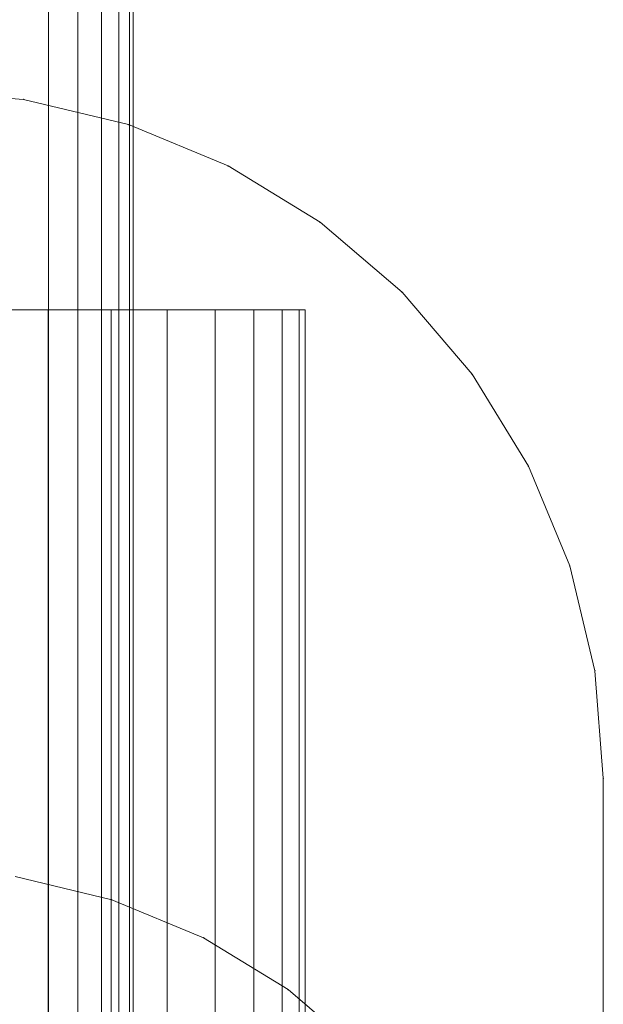
# Model space of a CAD drawing. Units: millimetres. Extents: x 34122 to 45288, y -80278 to -54678.
# Drawn here: x 41971 to 41988, y -79089 to -79062 of the extents above; entities that cross this region are included whole.
import ezdxf

# ---------------------------------------------------------------- set-up
doc = ezdxf.new("R2010")
doc.units = ezdxf.units.MM
doc.header["$MEASUREMENT"] = 0
doc.layers.add('0_Pen_No__65', color=7, linetype='Continuous', lineweight=5, true_color=0x636300)

# ---------------------------------------------------------------- blocks, each defined once
blk = doc.blocks.new('___SOLID3D___493A_BLOCK_', base_point=(-18790.856, -1025.586, 1420))
at = {"layer": '0_Pen_No__65', "linetype": 'Continuous'}
for p, q in [((-17928.856, -1031.243, 1420), (-19652.856, -1031.243, 1420)), ((-19652.856, -1031.243, 1420), (-17928.856, -1031.243, 1420)), ((-17928.856, -1031.243, 1420), (-19652.856, -1031.243, 1420)), ((-19652.856, -1031.243, 1420), (-17928.856, -1031.243, 1420)), ((-17928.856, -1032.058, 1420), (-19652.856, -1032.058, 1420)), ((-19652.856, -1032.058, 1420), (-17928.856, -1032.058, 1420)), ((-17928.856, -1032.058, 1420), (-19652.856, -1032.058, 1420)), ((-19652.856, -1032.058, 1420), (-17928.856, -1032.058, 1420)), ((-17928.856, -1032.714, 1420), (-19652.856, -1032.714, 1420)), ((-19652.856, -1032.714, 1420), (-17928.856, -1032.714, 1420)), ((-17928.856, -1032.714, 1420), (-19652.856, -1032.714, 1420)), ((-19652.856, -1032.714, 1420), (-17928.856, -1032.714, 1420)), ((-17928.856, -1033.194, 1420), (-19652.856, -1033.194, 1420)), ((-19652.856, -1033.194, 1420), (-17928.856, -1033.194, 1420)), ((-17928.856, -1033.194, 1420), (-19652.856, -1033.194, 1420)), ((-19652.856, -1033.194, 1420), (-17928.856, -1033.194, 1420)), ((-17928.856, -1033.487, 1420), (-19652.856, -1033.487, 1420)), ((-19652.856, -1033.487, 1420), (-17928.856, -1033.487, 1420)), ((-17928.856, -1033.487, 1420), (-19652.856, -1033.487, 1420)), ((-19652.856, -1033.487, 1420), (-17928.856, -1033.487, 1420)), ((-17928.856, -1033.586, 1420), (-19652.856, -1033.586, 1420)), ((-19652.856, -1033.586, 1420), (-17928.856, -1033.586, 1420))]:
    blk.add_line(p, q, dxfattribs=at)
blk = doc.blocks.new('___SOLID3D___4CF6_BLOCK_', base_point=(-18790.856, -1025.586, 1125))
at = {"layer": '0_Pen_No__65', "linetype": 'Continuous'}
for p, q in [((-17928.856, -1031.243, 1125), (-19652.856, -1031.243, 1125)), ((-19652.856, -1031.243, 1125), (-17928.856, -1031.243, 1125)), ((-17928.856, -1031.243, 1125), (-19652.856, -1031.243, 1125)), ((-19652.856, -1031.243, 1125), (-17928.856, -1031.243, 1125)), ((-17928.856, -1032.058, 1125), (-19652.856, -1032.058, 1125)), ((-19652.856, -1032.058, 1125), (-17928.856, -1032.058, 1125)), ((-17928.856, -1032.058, 1125), (-19652.856, -1032.058, 1125)), ((-19652.856, -1032.058, 1125), (-17928.856, -1032.058, 1125)), ((-17928.856, -1032.714, 1125), (-19652.856, -1032.714, 1125)), ((-19652.856, -1032.714, 1125), (-17928.856, -1032.714, 1125)), ((-17928.856, -1032.714, 1125), (-19652.856, -1032.714, 1125)), ((-19652.856, -1032.714, 1125), (-17928.856, -1032.714, 1125)), ((-17928.856, -1033.194, 1125), (-19652.856, -1033.194, 1125)), ((-19652.856, -1033.194, 1125), (-17928.856, -1033.194, 1125)), ((-17928.856, -1033.194, 1125), (-19652.856, -1033.194, 1125)), ((-19652.856, -1033.194, 1125), (-17928.856, -1033.194, 1125)), ((-17928.856, -1033.487, 1125), (-19652.856, -1033.487, 1125)), ((-19652.856, -1033.487, 1125), (-17928.856, -1033.487, 1125)), ((-17928.856, -1033.487, 1125), (-19652.856, -1033.487, 1125)), ((-19652.856, -1033.487, 1125), (-17928.856, -1033.487, 1125)), ((-17928.856, -1033.586, 1125), (-19652.856, -1033.586, 1125)), ((-19652.856, -1033.586, 1125), (-17928.856, -1033.586, 1125))]:
    blk.add_line(p, q, dxfattribs=at)
blk = doc.blocks.new('___SOLID3D___4D06_BLOCK_', base_point=(-18790.856, -1025.586, 830))
at = {"layer": '0_Pen_No__65', "linetype": 'Continuous'}
for p, q in [((-17928.856, -1031.243, 830), (-19652.856, -1031.243, 830)), ((-19652.856, -1031.243, 830), (-17928.856, -1031.243, 830)), ((-17928.856, -1031.243, 830), (-19652.856, -1031.243, 830)), ((-19652.856, -1031.243, 830), (-17928.856, -1031.243, 830)), ((-17928.856, -1032.058, 830), (-19652.856, -1032.058, 830)), ((-19652.856, -1032.058, 830), (-17928.856, -1032.058, 830)), ((-17928.856, -1032.058, 830), (-19652.856, -1032.058, 830)), ((-19652.856, -1032.058, 830), (-17928.856, -1032.058, 830)), ((-17928.856, -1032.714, 830), (-19652.856, -1032.714, 830)), ((-19652.856, -1032.714, 830), (-17928.856, -1032.714, 830)), ((-17928.856, -1032.714, 830), (-19652.856, -1032.714, 830)), ((-19652.856, -1032.714, 830), (-17928.856, -1032.714, 830)), ((-17928.856, -1033.194, 830), (-19652.856, -1033.194, 830)), ((-19652.856, -1033.194, 830), (-17928.856, -1033.194, 830)), ((-17928.856, -1033.194, 830), (-19652.856, -1033.194, 830)), ((-19652.856, -1033.194, 830), (-17928.856, -1033.194, 830)), ((-17928.856, -1033.487, 830), (-19652.856, -1033.487, 830)), ((-19652.856, -1033.487, 830), (-17928.856, -1033.487, 830)), ((-17928.856, -1033.487, 830), (-19652.856, -1033.487, 830)), ((-19652.856, -1033.487, 830), (-17928.856, -1033.487, 830)), ((-17928.856, -1033.586, 830), (-19652.856, -1033.586, 830)), ((-19652.856, -1033.586, 830), (-17928.856, -1033.586, 830))]:
    blk.add_line(p, q, dxfattribs=at)
blk = doc.blocks.new('___SOLID3D___4D16_BLOCK_', base_point=(-18790.856, -1025.586, 535))
at = {"layer": '0_Pen_No__65', "linetype": 'Continuous'}
for p, q in [((-17928.856, -1031.243, 535), (-19652.856, -1031.243, 535)), ((-19652.856, -1031.243, 535), (-17928.856, -1031.243, 535)), ((-17928.856, -1031.243, 535), (-19652.856, -1031.243, 535)), ((-19652.856, -1031.243, 535), (-17928.856, -1031.243, 535)), ((-17928.856, -1032.058, 535), (-19652.856, -1032.058, 535)), ((-19652.856, -1032.058, 535), (-17928.856, -1032.058, 535)), ((-17928.856, -1032.058, 535), (-19652.856, -1032.058, 535)), ((-19652.856, -1032.058, 535), (-17928.856, -1032.058, 535)), ((-17928.856, -1032.714, 535), (-19652.856, -1032.714, 535)), ((-19652.856, -1032.714, 535), (-17928.856, -1032.714, 535)), ((-17928.856, -1032.714, 535), (-19652.856, -1032.714, 535)), ((-19652.856, -1032.714, 535), (-17928.856, -1032.714, 535)), ((-17928.856, -1033.194, 535), (-19652.856, -1033.194, 535)), ((-19652.856, -1033.194, 535), (-17928.856, -1033.194, 535)), ((-17928.856, -1033.194, 535), (-19652.856, -1033.194, 535)), ((-19652.856, -1033.194, 535), (-17928.856, -1033.194, 535)), ((-17928.856, -1033.487, 535), (-19652.856, -1033.487, 535)), ((-19652.856, -1033.487, 535), (-17928.856, -1033.487, 535)), ((-17928.856, -1033.487, 535), (-19652.856, -1033.487, 535)), ((-19652.856, -1033.487, 535), (-17928.856, -1033.487, 535)), ((-17928.856, -1033.586, 535), (-19652.856, -1033.586, 535)), ((-19652.856, -1033.586, 535), (-17928.856, -1033.586, 535))]:
    blk.add_line(p, q, dxfattribs=at)
blk = doc.blocks.new('___SOLID3D___4D26_BLOCK_', base_point=(-18790.856, -1025.586, 240))
at = {"layer": '0_Pen_No__65', "linetype": 'Continuous'}
for p, q in [((-17928.856, -1031.243, 240), (-19652.856, -1031.243, 240)), ((-19652.856, -1031.243, 240), (-17928.856, -1031.243, 240)), ((-17928.856, -1031.243, 240), (-19652.856, -1031.243, 240)), ((-19652.856, -1031.243, 240), (-17928.856, -1031.243, 240)), ((-17928.856, -1032.058, 240), (-19652.856, -1032.058, 240)), ((-19652.856, -1032.058, 240), (-17928.856, -1032.058, 240)), ((-17928.856, -1032.058, 240), (-19652.856, -1032.058, 240)), ((-19652.856, -1032.058, 240), (-17928.856, -1032.058, 240)), ((-17928.856, -1032.714, 240), (-19652.856, -1032.714, 240)), ((-19652.856, -1032.714, 240), (-17928.856, -1032.714, 240)), ((-17928.856, -1032.714, 240), (-19652.856, -1032.714, 240)), ((-19652.856, -1032.714, 240), (-17928.856, -1032.714, 240)), ((-17928.856, -1033.194, 240), (-19652.856, -1033.194, 240)), ((-19652.856, -1033.194, 240), (-17928.856, -1033.194, 240)), ((-17928.856, -1033.194, 240), (-19652.856, -1033.194, 240)), ((-19652.856, -1033.194, 240), (-17928.856, -1033.194, 240)), ((-17928.856, -1033.487, 240), (-19652.856, -1033.487, 240)), ((-19652.856, -1033.487, 240), (-17928.856, -1033.487, 240)), ((-17928.856, -1033.487, 240), (-19652.856, -1033.487, 240)), ((-19652.856, -1033.487, 240), (-17928.856, -1033.487, 240)), ((-17928.856, -1033.586, 240), (-19652.856, -1033.586, 240)), ((-19652.856, -1033.586, 240), (-17928.856, -1033.586, 240))]:
    blk.add_line(p, q, dxfattribs=at)
blk = doc.blocks.new('___SOLID3D___4D3A_BLOCK_', base_point=(-19085.855, -1026.586, 1710))
at = {"layer": '0_Pen_No__65', "linetype": 'Continuous'}
for p, q in [((-19046.855, -1026.586, 1710), (-19047.089, -1029.558, 1710)), ((-19047.089, -1029.558, 1710), (-19046.855, -1026.586, 1710)), ((-19047.089, -1029.558, 1710), (-19046.855, -1026.586, 1710)), ((-19046.855, -1026.586, 1710), (-19047.089, -1029.558, 1710)), ((-19047.089, -1029.558, 1710), (-19047.785, -1032.457, 1710)), ((-19047.785, -1032.457, 1710), (-19047.089, -1029.558, 1710)), ((-19047.089, -1029.558, 1710), (-19047.785, -1032.457, 1710)), ((-19047.785, -1032.457, 1710), (-19047.089, -1029.558, 1710)), ((-19047.785, -1032.457, 1710), (-19048.926, -1035.212, 1710)), ((-19048.926, -1035.212, 1710), (-19047.785, -1032.457, 1710)), ((-19048.926, -1035.212, 1710), (-19047.785, -1032.457, 1710)), ((-19047.785, -1032.457, 1710), (-19048.926, -1035.212, 1710)), ((-19048.926, -1035.212, 1710), (-19050.484, -1037.754, 1710)), ((-19050.484, -1037.754, 1710), (-19048.926, -1035.212, 1710)), ((-19050.484, -1037.754, 1710), (-19048.926, -1035.212, 1710)), ((-19048.926, -1035.212, 1710), (-19050.484, -1037.754, 1710)), ((-19050.484, -1037.754, 1710), (-19052.42, -1040.021, 1710)), ((-19052.42, -1040.021, 1710), (-19050.484, -1037.754, 1710)), ((-19050.484, -1037.754, 1710), (-19052.42, -1040.021, 1710)), ((-19052.42, -1040.021, 1710), (-19050.484, -1037.754, 1710)), ((-19052.42, -1040.021, 1710), (-19054.688, -1041.957, 1710)), ((-19054.688, -1041.957, 1710), (-19052.42, -1040.021, 1710)), ((-19054.688, -1041.957, 1710), (-19052.42, -1040.021, 1710)), ((-19052.42, -1040.021, 1710), (-19054.688, -1041.957, 1710)), ((-19054.688, -1041.957, 1710), (-19057.23, -1043.515, 1710)), ((-19057.23, -1043.515, 1710), (-19054.688, -1041.957, 1710)), ((-19054.688, -1041.957, 1710), (-19057.23, -1043.515, 1710)), ((-19057.23, -1043.515, 1710), (-19054.688, -1041.957, 1710)), ((-19057.23, -1043.515, 1710), (-19059.984, -1044.656, 1710)), ((-19059.984, -1044.656, 1710), (-19057.23, -1043.515, 1710)), ((-19059.984, -1044.656, 1710), (-19057.23, -1043.515, 1710)), ((-19057.23, -1043.515, 1710), (-19059.984, -1044.656, 1710)), ((-19059.984, -1044.656, 1710), (-19062.883, -1045.352, 1710)), ((-19062.883, -1045.352, 1710), (-19059.984, -1044.656, 1710)), ((-19062.883, -1045.352, 1710), (-19059.984, -1044.656, 1710)), ((-19059.984, -1044.656, 1710), (-19062.883, -1045.352, 1710)), ((-19062.883, -1045.352, 1710), (-19065.855, -1045.586, 1710)), ((-19065.855, -1045.586, 1710), (-19062.883, -1045.352, 1710)), ((-19062.883, -1045.352, 1710), (-19065.855, -1045.586, 1710)), ((-19065.855, -1045.586, 1710), (-19062.883, -1045.352, 1710)), ((-19065.855, -1045.586, 1710), (-19105.855, -1045.586, 1710)), ((-19105.855, -1045.586, 1710), (-19065.855, -1045.586, 1710)), ((-19065.855, -1045.586, 1710), (-19105.855, -1045.586, 1710)), ((-19105.855, -1045.586, 1710), (-19065.855, -1045.586, 1710))]:
    blk.add_line(p, q, dxfattribs=at)
for p in [(-19047.089, -1029.558, 1710), (-19047.089, -1029.558, 1710), (-19047.785, -1032.457, 1710), (-19047.785, -1032.457, 1710), (-19048.926, -1035.212, 1710), (-19048.926, -1035.212, 1710), (-19050.484, -1037.754, 1710), (-19050.484, -1037.754, 1710), (-19052.42, -1040.021, 1710), (-19052.42, -1040.021, 1710), (-19054.688, -1041.957, 1710), (-19054.688, -1041.957, 1710), (-19057.23, -1043.515, 1710), (-19057.23, -1043.515, 1710), (-19059.984, -1044.656, 1710), (-19059.984, -1044.656, 1710), (-19062.883, -1045.352, 1710), (-19062.883, -1045.352, 1710), (-19065.855, -1045.586, 1710), (-19065.855, -1045.586, 1710)]:
    blk.add_point(p, dxfattribs=at)
blk = doc.blocks.new('___SOLID3D___4D3D_BLOCK_', base_point=(-19085.855, -1026.586, 1679.5))
at = {"layer": '0_Pen_No__65', "linetype": 'Continuous'}
for p, q in [((-19068.571, -1029.324, 1679.5), (-19069.212, -1031.994, 1679.5)), ((-19069.212, -1031.994, 1679.5), (-19068.571, -1029.324, 1679.5)), ((-19069.212, -1031.994, 1679.5), (-19068.571, -1029.324, 1679.5)), ((-19068.571, -1029.324, 1679.5), (-19069.212, -1031.994, 1679.5)), ((-19070.263, -1034.531, 1679.5), (-19069.212, -1031.994, 1679.5)), ((-19069.212, -1031.994, 1679.5), (-19070.263, -1034.531, 1679.5)), ((-19070.263, -1034.531, 1679.5), (-19069.212, -1031.994, 1679.5)), ((-19069.212, -1031.994, 1679.5), (-19070.263, -1034.531, 1679.5)), ((-19071.698, -1036.872, 1679.5), (-19070.263, -1034.531, 1679.5)), ((-19070.263, -1034.531, 1679.5), (-19071.698, -1036.872, 1679.5)), ((-19071.698, -1036.872, 1679.5), (-19070.263, -1034.531, 1679.5)), ((-19070.263, -1034.531, 1679.5), (-19071.698, -1036.872, 1679.5)), ((-19071.698, -1036.872, 1679.5), (-19073.481, -1038.961, 1679.5)), ((-19073.481, -1038.961, 1679.5), (-19071.698, -1036.872, 1679.5)), ((-19073.481, -1038.961, 1679.5), (-19071.698, -1036.872, 1679.5)), ((-19071.698, -1036.872, 1679.5), (-19073.481, -1038.961, 1679.5))]:
    blk.add_line(p, q, dxfattribs=at)
for p in [(-19069.212, -1031.994, 1679.5), (-19069.212, -1031.994, 1679.5), (-19070.263, -1034.531, 1679.5), (-19070.263, -1034.531, 1679.5), (-19071.698, -1036.872, 1679.5), (-19071.698, -1036.872, 1679.5)]:
    blk.add_point(p, dxfattribs=at)
blk = doc.blocks.new('___SOLID3D___5151_BLOCK_', base_point=(-19085.882, -1025.462, 239.877))
at = {"layer": '0_Pen_No__65', "linetype": 'Continuous'}
for p, q in [((-19052.882, -1031.364, 239.877), (-19052.882, -1029.479, 239.877)), ((-19052.882, -1029.479, 239.877), (-19052.882, -1031.364, 239.877)), ((-19052.882, -1029.479, 239.877), (-19052.882, -1031.364, 239.877)), ((-19052.882, -1031.364, 239.877), (-19052.882, -1029.479, 239.877)), ((-19118.882, -1031.364, 239.877), (-19052.882, -1031.364, 239.877)), ((-19052.882, -1031.364, 239.877), (-19118.882, -1031.364, 239.877)), ((-19118.882, -1031.364, 239.877), (-19052.882, -1031.364, 239.877)), ((-19052.882, -1031.364, 239.877), (-19118.882, -1031.364, 239.877)), ((-19052.882, -1033.103, 239.877), (-19052.882, -1031.364, 239.877)), ((-19052.882, -1031.364, 239.877), (-19052.882, -1033.103, 239.877)), ((-19052.882, -1031.364, 239.877), (-19052.882, -1033.103, 239.877)), ((-19052.882, -1033.103, 239.877), (-19052.882, -1031.364, 239.877)), ((-19118.882, -1033.103, 239.877), (-19052.882, -1033.103, 239.877)), ((-19052.882, -1033.103, 239.877), (-19118.882, -1033.103, 239.877)), ((-19118.882, -1033.103, 239.877), (-19052.882, -1033.103, 239.877)), ((-19052.882, -1033.103, 239.877), (-19118.882, -1033.103, 239.877)), ((-19052.882, -1034.654, 239.877), (-19052.882, -1033.103, 239.877)), ((-19052.882, -1033.103, 239.877), (-19052.882, -1034.654, 239.877)), ((-19052.882, -1033.103, 239.877), (-19052.882, -1034.654, 239.877)), ((-19052.882, -1034.654, 239.877), (-19052.882, -1033.103, 239.877)), ((-19118.882, -1034.654, 239.877), (-19052.882, -1034.654, 239.877)), ((-19052.882, -1034.654, 239.877), (-19118.882, -1034.654, 239.877)), ((-19118.882, -1034.654, 239.877), (-19052.882, -1034.654, 239.877)), ((-19052.882, -1034.654, 239.877), (-19118.882, -1034.654, 239.877)), ((-19052.882, -1035.979, 239.877), (-19052.882, -1034.654, 239.877)), ((-19052.882, -1034.654, 239.877), (-19052.882, -1035.979, 239.877)), ((-19052.882, -1034.654, 239.877), (-19052.882, -1035.979, 239.877)), ((-19052.882, -1035.979, 239.877), (-19052.882, -1034.654, 239.877)), ((-19118.882, -1035.979, 239.877), (-19052.882, -1035.979, 239.877)), ((-19052.882, -1035.979, 239.877), (-19118.882, -1035.979, 239.877)), ((-19118.882, -1035.979, 239.877), (-19052.882, -1035.979, 239.877)), ((-19052.882, -1035.979, 239.877), (-19118.882, -1035.979, 239.877)), ((-19052.882, -1037.045, 239.877), (-19052.882, -1035.979, 239.877)), ((-19052.882, -1035.979, 239.877), (-19052.882, -1037.045, 239.877)), ((-19052.882, -1035.979, 239.877), (-19052.882, -1037.045, 239.877)), ((-19052.882, -1037.045, 239.877), (-19052.882, -1035.979, 239.877)), ((-19118.882, -1037.045, 239.877), (-19052.882, -1037.045, 239.877)), ((-19052.882, -1037.045, 239.877), (-19118.882, -1037.045, 239.877)), ((-19118.882, -1037.045, 239.877), (-19052.882, -1037.045, 239.877)), ((-19052.882, -1037.045, 239.877), (-19118.882, -1037.045, 239.877)), ((-19052.882, -1037.826, 239.877), (-19052.882, -1037.045, 239.877)), ((-19052.882, -1037.045, 239.877), (-19052.882, -1037.826, 239.877)), ((-19052.882, -1037.045, 239.877), (-19052.882, -1037.826, 239.877)), ((-19052.882, -1037.826, 239.877), (-19052.882, -1037.045, 239.877)), ((-19118.882, -1037.826, 239.877), (-19052.882, -1037.826, 239.877)), ((-19052.882, -1037.826, 239.877), (-19118.882, -1037.826, 239.877)), ((-19118.882, -1037.826, 239.877), (-19052.882, -1037.826, 239.877)), ((-19052.882, -1037.826, 239.877), (-19118.882, -1037.826, 239.877)), ((-19052.882, -1038.302, 239.877), (-19052.882, -1037.826, 239.877)), ((-19052.882, -1037.826, 239.877), (-19052.882, -1038.302, 239.877)), ((-19052.882, -1037.826, 239.877), (-19052.882, -1038.302, 239.877)), ((-19052.882, -1038.302, 239.877), (-19052.882, -1037.826, 239.877)), ((-19118.882, -1038.302, 239.877), (-19052.882, -1038.302, 239.877)), ((-19052.882, -1038.302, 239.877), (-19118.882, -1038.302, 239.877)), ((-19118.882, -1038.302, 239.877), (-19052.882, -1038.302, 239.877)), ((-19052.882, -1038.302, 239.877), (-19118.882, -1038.302, 239.877)), ((-19052.882, -1038.462, 239.877), (-19052.882, -1038.302, 239.877)), ((-19052.882, -1038.302, 239.877), (-19052.882, -1038.462, 239.877)), ((-19052.882, -1038.302, 239.877), (-19052.882, -1038.462, 239.877)), ((-19052.882, -1038.462, 239.877), (-19052.882, -1038.302, 239.877)), ((-19118.882, -1038.462, 239.877), (-19052.882, -1038.462, 239.877)), ((-19052.882, -1038.462, 239.877), (-19118.882, -1038.462, 239.877))]:
    blk.add_line(p, q, dxfattribs=at)

msp = doc.modelspace()

# ---------------------------------------------------------------- block references
at = {"layer": '0_Pen_No__65', "linetype": 'Continuous', "zscale": 1000, "rotation": 90}
for name, p in [('___SOLID3D___493A_BLOCK_', (41966.609, -78512.611, 1420000.441)), ('___SOLID3D___4CF6_BLOCK_', (41966.609, -78512.611, 1125000.441)), ('___SOLID3D___4D06_BLOCK_', (41966.609, -78512.611, 830000.441)), ('___SOLID3D___4D16_BLOCK_', (41966.609, -78512.611, 535000.441)), ('___SOLID3D___4D26_BLOCK_', (41966.609, -78512.611, 240000.441)), ('___SOLID3D___4D3A_BLOCK_', (41968.61, -79102.61, 1710000.441)), ('___SOLID3D___5151_BLOCK_', (41966.362, -79102.664, 239876.73)), ('___SOLID3D___4D3D_BLOCK_', (41968.61, -79102.61, 1679500.441))]:
    msp.add_blockref(name, p, dxfattribs=at)

doc.saveas('drawing.dxf')
